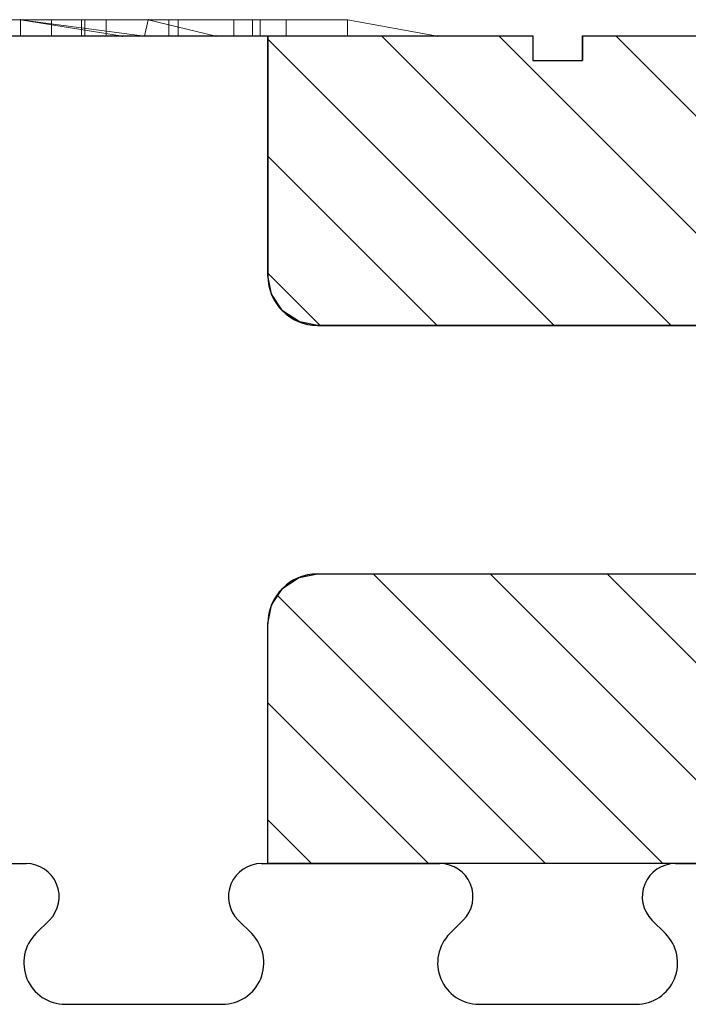
# Model space of a CAD drawing. Extents: x 14197 to 14504, y 2497 to 2693.
# Drawn here: x 14380 to 14384, y 2584 to 2590 of the extents above; entities that cross this region are included whole.
import ezdxf

# ---------------------------------------------------------------- set-up
doc = ezdxf.new("R2010")
doc.units = 0
doc.header["$MEASUREMENT"] = 0
doc.layers.add('1', color=7, linetype='Continuous')
doc.layers.add('3', color=84, linetype='Continuous')

msp = doc.modelspace()

# ---------------------------------------------------------------- linework, layer by layer
at = {"layer": '1', "color": 7, "linetype": 'Continuous'}
for p, q in [((14377.9146, 2589.7355), (14382.6146, 2589.7355)), ((14381.0146, 2589.7355), (14381.0146, 2588.2855)), ((14381.0146, 2589.7152), (14382.7443, 2587.9855)), ((14381.7014, 2589.7355), (14383.4514, 2587.9855)), ((14382.4085, 2589.7355), (14384.1585, 2587.9855)), ((14382.6146, 2589.7355), (14382.6146, 2589.5855)), ((14382.9146, 2589.7355), (14387.6146, 2589.7355)), ((14382.9146, 2589.7355), (14382.9146, 2589.5855)), ((14383.1156, 2589.7355), (14384.5146, 2588.3365)), ((14382.6146, 2589.5855), (14382.9146, 2589.5855)), ((14381.0146, 2589.0081), (14382.0372, 2587.9855)), ((14381.0146, 2588.301), (14381.3301, 2587.9855)), ((14381.3146, 2587.9855), (14384.2146, 2587.9855)), ((14381.3146, 2586.4855), (14384.2146, 2586.4855)), ((14381.6494, 2586.4855), (14383.3994, 2584.7355)), ((14382.3566, 2586.4855), (14384.1066, 2584.7355)), ((14383.0637, 2586.4855), (14384.5146, 2585.0346)), ((14381.0726, 2586.3552), (14382.6923, 2584.7355)), ((14381.0146, 2584.7355), (14381.0146, 2586.1855)), ((14381.0146, 2585.7061), (14381.9852, 2584.7355)), ((14381.0146, 2584.999), (14381.2781, 2584.7355)), ((14378.4896, 2584.7355), (14379.5532, 2584.7355)), ((14380.976, 2584.7355), (14381.0146, 2584.7355)), ((14380.976, 2584.7355), (14381.0146, 2584.7355)), ((14380.9896, 2584.7355), (14382.0532, 2584.7355)), ((14383.476, 2584.7355), (14383.5146, 2584.7355)), ((14383.476, 2584.7355), (14383.5146, 2584.7355)), ((14383.4896, 2584.7355), (14384.5532, 2584.7355)), ((14379.6128, 2584.3123), (14379.6946, 2584.3941)), ((14380.9164, 2584.3123), (14380.8346, 2584.3941)), ((14382.1128, 2584.3123), (14382.1946, 2584.3941)), ((14383.4164, 2584.3123), (14383.3346, 2584.3941)), ((14379.7896, 2583.8855), (14380.7396, 2583.8855)), ((14382.2896, 2583.8855), (14383.2396, 2583.8855))]:
    msp.add_line(p, q, dxfattribs=at)
for centre, radius, start, end in [((14381.3146, 2588.2855), 0.3, 180, 270), ((14381.3146, 2586.1855), 0.3, 90, 180), ((14379.5532, 2584.5355), 0.2, 314.99993, 89.99986), ((14380.976, 2584.5355), 0.2, 89.99787, 225.00014), ((14382.0532, 2584.5355), 0.2, 314.99993, 89.99986), ((14383.476, 2584.5355), 0.2, 89.99787, 225.00014), ((14379.7896, 2584.1355), 0.25, 134.99948, 270.00006), ((14380.7396, 2584.1355), 0.25, 269.99875, 45.00002), ((14382.2896, 2584.1355), 0.25, 134.99948, 270.00006), ((14383.2396, 2584.1355), 0.25, 269.99875, 45.00002)]:
    msp.add_arc(centre, radius, start, end, dxfattribs=at)
at = {"layer": '1', "color": 7, "linetype": 'Continuous', "invisible_edges": 5}
for points in [[(14381.0146, 2589.7355), (14381.0146, 2589.7355), (14382.6146, 2589.7355), (14381.0146, 2588.7435)], [(14381.0146, 2588.7435), (14382.6146, 2589.7355), (14382.6146, 2589.5855), (14381.0146, 2588.5935)], [(14381.0146, 2588.4075), (14383.1565, 2589.7355), (14383.3533, 2589.7355), (14381.0146, 2588.2855)], [(14381.0146, 2588.2855), (14383.3533, 2589.7355), (14383.5525, 2589.7355), (14381.0357, 2588.1751)], [(14381.0357, 2588.1751), (14383.5525, 2589.7355), (14383.7833, 2589.7355), (14381.1025, 2588.0734)], [(14381.1025, 2588.0734), (14383.7833, 2589.7355), (14383.9927, 2589.7355), (14381.2042, 2588.0066)], [(14381.2042, 2588.0066), (14383.9927, 2589.7355), (14384.1372, 2589.7355), (14381.3146, 2587.9855)], [(14381.3146, 2587.9855), (14384.1372, 2589.7355), (14384.5146, 2589.7355), (14381.692, 2587.9855)], [(14381.692, 2587.9855), (14384.5146, 2589.7355), (14384.5146, 2588.2855), (14384.0307, 2587.9855)], [(14382.9146, 2589.7355), (14382.9146, 2589.7355), (14383.1565, 2589.7355), (14382.9146, 2589.5855)], [(14381.0146, 2588.5935), (14382.6146, 2589.5855), (14382.6727, 2589.5855), (14381.0146, 2588.5575)], [(14381.0146, 2588.5575), (14382.6727, 2589.5855), (14382.9146, 2589.5855), (14381.0146, 2588.4075)], [(14381.0357, 2586.296), (14381.3414, 2586.4855), (14381.4985, 2586.4855), (14381.0146, 2586.1855)], [(14381.0146, 2586.1855), (14381.4985, 2586.4855), (14383.8372, 2586.4855), (14381.0146, 2584.7355)], [(14381.0146, 2584.7355), (14383.8372, 2586.4855), (14384.2146, 2586.4855), (14381.392, 2584.7355)], [(14381.0541, 2586.324), (14381.3146, 2586.4855), (14381.3414, 2586.4855), (14381.0357, 2586.296)], [(14381.1025, 2586.3977), (14381.2129, 2586.4661), (14381.3146, 2586.4855), (14381.0541, 2586.324)], [(14381.392, 2584.7355), (14384.2146, 2586.4855), (14384.325, 2586.4645), (14381.5364, 2584.7355)], [(14381.2042, 2586.4645), (14381.2042, 2586.4645), (14381.2129, 2586.4661), (14381.1025, 2586.3977)], [(14381.5364, 2584.7355), (14384.325, 2586.4645), (14384.4267, 2586.3977), (14381.7459, 2584.7355)], [(14381.7459, 2584.7355), (14384.4267, 2586.3977), (14384.4935, 2586.296), (14381.9767, 2584.7355)], [(14381.9767, 2584.7355), (14384.4935, 2586.296), (14384.5146, 2586.1855), (14382.1759, 2584.7355)], [(14382.1759, 2584.7355), (14384.5146, 2586.1855), (14384.5146, 2584.7355)]]:
    msp.add_3dface(points, dxfattribs=at)
at = {"layer": '3', "lineweight": 0, "extrusion": (0, -1.22461e-16, -1)}
for p, q in [((14378.4072, 2589.8322, 11.2731), (14379.5195, 2589.8322, 11.2731)), ((14378.4072, 2589.8322, 13.8194), (14379.5195, 2589.8322, 13.8194)), ((14379.5195, 2589.8322, 13.8194), (14378.4072, 2589.8322, 13.8194)), ((14378.4072, 2589.8322, 11.2731), (14379.5195, 2589.8322, 11.2731)), ((14380.2912, 2589.8322, 12.6232), (14379.5195, 2589.8322, 13.3671)), ((14379.5195, 2589.8322, 12.3901), (14379.5195, 2589.8322, 13.3671)), ((14380.2912, 2589.8322, 11.4859), (14379.5195, 2589.8322, 12.3901)), ((14379.5195, 2589.8322, 11.2731), (14379.5195, 2589.8322, 13.8194)), ((14379.5195, 2589.8322, 13.3671), (14379.5195, 2589.8322, 13.8194)), ((14379.5195, 2589.8322, 13.8194), (14380.2686, 2589.7322, 14.2733)), ((14379.5195, 2589.8322, 13.3671), (14380.2686, 2589.7322, 14.0007)), ((14379.5195, 2589.8322, 13.8194), (14380.2686, 2589.7322, 14.2733)), ((14379.5195, 2589.8322, 11.2731), (14379.5195, 2589.7322, 11.2731)), ((14380.2686, 2589.7322, 14.0007), (14379.5195, 2589.8322, 13.3671)), ((14380.2912, 2589.8322, 12.6232), (14379.5195, 2589.8322, 13.3671)), ((14380.1361, 2589.7322, 11.6676), (14379.5195, 2589.8322, 12.3901)), ((14380.4728, 2589.8322, 11.2731), (14379.5195, 2589.8322, 12.3901)), ((14379.5195, 2589.8322, 11.2731), (14379.5195, 2589.8322, 12.3901)), ((14379.5195, 2589.8322, 11.2731), (14380.1361, 2589.7322, 11.6676)), ((14380.1361, 2589.7322, 11.6676), (14379.5195, 2589.8322, 12.3901)), ((14379.5195, 2589.8322, 11.2731), (14380.1361, 2589.7322, 11.6676)), ((14379.5195, 2589.7322, 11.2731), (14379.5195, 2589.8322, 11.2731)), ((14379.7059, 2589.8322, 19.4242), (14379.7059, 2589.7322, 19.4242)), ((14379.8882, 2589.8322, 20.0458), (14379.8882, 2589.7322, 20.0458)), ((14379.8882, 2589.8322, 18.7889), (14379.8882, 2589.7322, 18.7889)), ((14379.9087, 2589.8322, 19.4242), (14379.9087, 2589.7322, 19.4242)), ((14380.0362, 2589.8322, 18.9007), (14380.0362, 2589.7322, 18.9007)), ((14380.0362, 2589.8322, 19.9341), (14380.0362, 2589.7322, 19.9341)), ((14380.2686, 2589.7322, 14.0007), (14380.2912, 2589.8322, 13.8194)), ((14380.2912, 2589.8322, 13.8194), (14380.2686, 2589.7322, 14.0007)), ((14380.2912, 2589.8322, 12.6232), (14380.2686, 2589.7322, 14.0007)), ((14380.2686, 2589.7322, 14.0007), (14380.2912, 2589.8322, 12.6232)), ((14380.2912, 2589.8322, 13.8194), (14381.4945, 2589.8322, 13.8194)), ((14380.4728, 2589.8322, 11.2731), (14380.2912, 2589.8322, 13.8194)), ((14380.2912, 2589.8322, 11.4859), (14380.2912, 2589.8322, 12.6232)), ((14381.4945, 2589.8322, 13.8194), (14380.2912, 2589.8322, 13.8194)), ((14380.2912, 2589.8322, 13.8194), (14380.7001, 2589.7322, 14.2733)), ((14380.2912, 2589.8322, 13.8194), (14380.2912, 2589.8322, 12.6232)), ((14380.2912, 2589.8322, 13.8194), (14380.4728, 2589.8322, 11.2731)), ((14380.4728, 2589.8322, 11.2731), (14380.2912, 2589.8322, 11.4859)), ((14380.2912, 2589.8322, 13.8194), (14380.2912, 2589.8322, 11.4859)), ((14380.2912, 2589.8322, 13.8194), (14380.7001, 2589.7322, 14.2733)), ((14380.4154, 2589.8322, 18.6683), (14380.4154, 2589.7322, 18.6683)), ((14380.4154, 2589.8322, 20.1548), (14380.4154, 2589.7322, 20.1548)), ((14380.4154, 2589.8322, 20.3237), (14380.4154, 2589.7322, 20.3237)), ((14380.4154, 2589.8322, 18.4994), (14380.4154, 2589.7322, 18.4994)), ((14380.4728, 2589.8322, 11.2731), (14381.4945, 2589.8322, 11.2731)), ((14380.4728, 2589.8322, 11.2731), (14381.4945, 2589.8322, 11.2731)), ((14380.4728, 2589.8322, 11.2731), (14380.4728, 2589.7322, 11.2731)), ((14380.4728, 2589.7322, 11.2731), (14380.4728, 2589.8322, 11.2731)), ((14380.8084, 2589.8322, 18.9007), (14380.8084, 2589.7322, 18.9007)), ((14380.8084, 2589.8322, 19.9341), (14380.8084, 2589.7322, 19.9341)), ((14380.9222, 2589.8322, 19.4242), (14380.9222, 2589.7322, 19.4242)), ((14380.9679, 2589.8322, 20.0458), (14380.9679, 2589.7322, 20.0458)), ((14380.9679, 2589.8322, 18.7889), (14380.9679, 2589.7322, 18.7889)), ((14381.1249, 2589.8322, 19.4242), (14381.1249, 2589.7322, 19.4242)), ((14381.4945, 2589.8322, 11.2731), (14381.4945, 2589.8322, 13.8194)), ((14381.4945, 2589.8322, 11.2731), (14381.4945, 2589.8322, 13.8194)), ((14381.4945, 2589.8322, 13.8194), (14382.0392, 2589.7322, 14.2733)), ((14381.4945, 2589.8322, 11.2731), (14382.0392, 2589.7322, 11.6269)), ((14381.4945, 2589.8322, 13.8194), (14382.0392, 2589.7322, 14.2733)), ((14381.4945, 2589.8322, 11.2731), (14381.4945, 2589.7322, 11.2731)), ((14381.4945, 2589.8322, 11.2731), (14382.0392, 2589.7322, 11.6269)), ((14381.4945, 2589.8322, 11.2731), (14381.4945, 2589.7322, 11.2731)), ((14378.4072, 2589.7322, 11.2731), (14379.5195, 2589.7322, 11.2731)), ((14380.2686, 2589.7322, 14.2733), (14378.8838, 2589.7322, 14.2733)), ((14379.5147, 2589.7322, 24.5339), (14381.0147, 2589.7322, 24.5339)), ((14379.5147, 2589.7322, 26.0339), (14379.5147, 2589.7322, 24.5339)), ((14379.5195, 2589.7322, 11.2731), (14380.1361, 2589.7322, 11.6676)), ((14380.4728, 2589.7322, 11.2731), (14380.1361, 2589.7322, 11.6676)), ((14380.2686, 2589.7322, 14.0007), (14380.2686, 2589.7322, 14.2733)), ((14380.2686, 2589.7322, 14.0007), (14380.7001, 2589.7322, 14.2733)), ((14380.4728, 2589.7322, 11.2731), (14381.4945, 2589.7322, 11.2731)), ((14382.0392, 2589.7322, 14.2733), (14380.7001, 2589.7322, 14.2733)), ((14381.0147, 2589.7322, 26.0339), (14381.0147, 2589.7322, 24.5339)), ((14381.4945, 2589.7322, 11.2731), (14382.0392, 2589.7322, 11.6269)), ((14382.0392, 2589.7322, 11.6269), (14382.0392, 2589.7322, 14.2733))]:
    msp.add_line(p, q, dxfattribs=at)
at = {"layer": '3', "lineweight": 0, "extrusion": (0, -1, 1.22461e-16)}
for centre, radius, start, end in [((14381.2495, 19.4242, -2589.8322), 1.5435, 179.55553, 180), ((14381.3109, 19.4242, -2589.8322), 1.6049, 180, 182.85988), ((14381.2158, 19.4245, -2589.8322), 1.5098, 179.10365, 179.55553), ((14381.11, 19.4262, -2589.8322), 1.404, 173.26811, 179.10365), ((14381.087, 19.4131, -2589.8322), 1.3808, 182.85988, 186.06193), ((14380.9721, 19.4008, -2589.8322), 1.2652, 186.06193, 190.82732), ((14380.8082, 19.4618, -2589.8322), 1.1001, 166.24996, 173.26811), ((14380.7624, 19.3607, -2589.8322), 1.0517, 190.82732, 196.30537), ((14380.7046, 19.4871, -2589.8322), 0.9934, 159.16296, 166.24996), ((14380.6975, 19.3418, -2589.8322), 0.9841, 196.30537, 199.95985), ((14380.62, 19.3136, -2589.8322), 0.9017, 199.95985, 203.86291), ((14380.587, 19.5319, -2589.8322), 0.8676, 151.30752, 159.16296), ((14380.5912, 19.3009, -2589.8322), 0.8702, 203.86291, 207.75012), ((14380.5524, 19.2805, -2589.8322), 0.8263, 207.75012, 211.79158), ((14380.5671, 19.5428, -2589.8322), 0.845, 147.3766, 151.30752), ((14380.5432, 19.2748, -2589.8322), 0.8155, 211.79158, 214.18332), ((14380.5569, 19.5493, -2589.8322), 0.8329, 143.40278, 147.3766), ((14380.535, 19.2692, -2589.8322), 0.8056, 214.18332, 216.59722), ((14380.5293, 19.6226, -2589.8322), 0.7682, 145.84907, 146.56842), ((14380.5463, 19.2059, -2589.8322), 0.779, 212.3592, 216.46597), ((14380.5139, 19.6331, -2589.8322), 0.7496, 145.11633, 145.84907), ((14380.4707, 19.6632, -2589.8322), 0.6969, 136.73804, 145.11633), ((14381.322, 19.4242, -2589.8322), 1.4134, 176.95263, 180), ((14381.44, 19.4242, -2589.8322), 1.5314, 180, 183.94873), ((14381.1093, 19.4356, -2589.8322), 1.2004, 173.50733, 176.95263), ((14381.1036, 19.401, -2589.8322), 1.1942, 183.94873, 188.70984), ((14381.021, 19.4456, -2589.8322), 1.1114, 170.06996, 173.50733), ((14380.4659, 19.1464, -2589.8322), 0.679, 216.46597, 221.02024), ((14380.9502, 19.3775, -2589.8322), 1.039, 188.70984, 195.45202), ((14380.8781, 19.4706, -2589.8322), 0.9664, 166.25142, 170.06996), ((14380.8206, 19.4847, -2589.8322), 0.9072, 162.44552, 166.25142), ((14380.7102, 19.3112, -2589.8322), 0.79, 195.45202, 203.7527), ((14380.4367, 19.1211, -2589.8322), 0.6404, 221.02024, 225.5517), ((14380.7321, 19.5127, -2589.8322), 0.8144, 158.31742, 162.44552), ((14380.3851, 19.7438, -2589.8322), 0.5793, 127.08736, 136.73804), ((14380.6986, 19.526, -2589.8322), 0.7784, 154.20732, 158.31742), ((14380.6527, 19.2858, -2589.8322), 0.7271, 203.7527, 207.91771), ((14380.3981, 19.0817, -2589.8322), 0.5852, 225.5517, 230.40171), ((14380.6522, 19.5484, -2589.8322), 0.7268, 149.87961, 154.20732), ((14380.6014, 19.2587, -2589.8322), 0.6691, 207.91771, 212.35198), ((14380.643, 19.5538, -2589.8322), 0.7162, 148.89985, 149.87961), ((14380.3863, 19.0674, -2589.8322), 0.5667, 230.40171, 235.22069), ((14380.6373, 19.5572, -2589.8322), 0.7095, 147.91311, 148.89985), ((14380.3733, 19.7594, -2589.8322), 0.5598, 122.25452, 127.08736), ((14380.5615, 19.6108, -2589.8322), 0.6168, 143.77506, 148.38937), ((14380.5883, 19.2234, -2589.8322), 0.6396, 210.31127, 216.81659), ((14380.3753, 19.0517, -2589.8322), 0.5475, 235.22069, 240.16661), ((14380.4793, 19.671, -2589.8322), 0.5149, 138.48793, 143.77506), ((14380.3693, 19.7657, -2589.8322), 0.5523, 117.37254, 122.25452), ((14380.4682, 19.1335, -2589.8322), 0.4895, 216.81659, 224.78402), ((14380.4505, 19.6965, -2589.8322), 0.4765, 133.23374, 138.48793), ((14380.3745, 19.0503, -2589.8322), 0.5459, 240.16661, 250.05749), ((14380.3713, 19.7618, -2589.8322), 0.5567, 112.45569, 117.37254), ((14380.4272, 19.0928, -2589.8322), 0.4318, 224.78402, 235.54838), ((14380.4141, 19.7352, -2589.8322), 0.4234, 127.48933, 133.23374), ((14380.4036, 19.7488, -2589.8322), 0.4062, 121.79481, 127.48933), ((14380.3809, 19.7385, -2589.8322), 0.5819, 107.70032, 112.45569), ((14380.3977, 19.0498, -2589.8322), 0.3796, 235.54838, 247.44246), ((14380.3947, 19.1058, -2589.8322), 0.605, 250.05749, 259.19858), ((14380.3951, 19.7626, -2589.8322), 0.39, 115.92238, 121.79481), ((14380.3876, 19.7177, -2589.8322), 0.6037, 102.91567, 107.70032), ((14380.3956, 19.7617, -2589.8322), 0.391, 104.18359, 115.92238), ((14380.3993, 19.0536, -2589.8322), 0.3837, 247.44246, 253.38891), ((14380.4015, 19.657, -2589.8322), 0.666, 98.47241, 102.91567), ((14380.4049, 19.1595, -2589.8322), 0.6597, 259.19858, 264.9362), ((14380.4058, 19.0757, -2589.8322), 0.4067, 253.38891, 259.07921), ((14380.4117, 19.6978, -2589.8322), 0.4569, 93.7763, 104.18359), ((14380.4078, 19.6148, -2589.8322), 0.7086, 94.00815, 98.47241), ((14380.4098, 19.0964, -2589.8322), 0.4278, 259.07921, 264.81761), ((14380.4154, 19.2778, -2589.8322), 0.7784, 264.9362, 270), ((14380.4154, 19.506, -2589.8322), 0.8177, 90, 94.00815), ((14380.4154, 19.1579, -2589.8322), 0.4896, 264.81761, 270), ((14380.4144, 19.6564, -2589.8322), 0.4984, 91.84634, 93.7763), ((14380.4154, 19.6261, -2589.8322), 0.5287, 90, 91.84634), ((14380.4154, 19.4532, -2589.8322), 0.8706, 85.52221, 90), ((14380.4154, 19.3403, -2589.8322), 0.8409, 270, 273.95252), ((14380.4154, 19.5817, -2589.8322), 0.5731, 85.21148, 90), ((14380.4154, 19.2241, -2589.8322), 0.5558, 270, 272.64343), ((14380.4176, 19.1771, -2589.8322), 0.5088, 272.64343, 275.46854), ((14380.4224, 19.6646, -2589.8322), 0.4899, 79.82144, 85.21148), ((14380.4219, 19.1324, -2589.8322), 0.4638, 275.46854, 285.80145), ((14380.4226, 19.236, -2589.8322), 0.7364, 273.95252, 278.32069), ((14380.4252, 19.5776, -2589.8322), 0.7457, 80.49014, 85.52221), ((14380.4278, 19.6947, -2589.8322), 0.4593, 74.46883, 79.82144), ((14380.4285, 19.1956, -2589.8322), 0.6955, 278.32069, 282.66868), ((14380.4399, 19.0686, -2589.8322), 0.3976, 285.80145, 297.44104), ((14380.4355, 19.6395, -2589.8322), 0.683, 71.92617, 80.49014), ((14380.4384, 19.7329, -2589.8322), 0.4196, 68.73794, 74.46883), ((14380.4416, 19.1375, -2589.8322), 0.636, 282.66868, 287.31982), ((14380.4424, 19.7433, -2589.8322), 0.4085, 63.05907, 68.73794), ((14380.4404, 19.0676, -2589.8322), 0.3964, 297.44104, 303.26384), ((14380.4448, 19.748, -2589.8322), 0.4033, 57.32509, 63.05907), ((14380.4477, 19.1179, -2589.8322), 0.6154, 287.31982, 291.94367), ((14380.4605, 19.7161, -2589.8322), 0.6024, 62.49812, 71.92617), ((14380.4316, 19.081, -2589.8322), 0.4124, 303.26384, 308.91495), ((14380.4395, 19.7398, -2589.8322), 0.413, 45.87488, 57.32509), ((14380.4563, 19.0964, -2589.8322), 0.5923, 291.94367, 296.70298), ((14380.4209, 19.0943, -2589.8322), 0.4295, 308.91495, 314.61497), ((14380.4584, 19.0923, -2589.8322), 0.5877, 296.70298, 306.22224), ((14380.3839, 19.1319, -2589.8322), 0.4823, 314.61497, 319.83742), ((14380.377, 19.6754, -2589.8322), 0.5028, 36.03624, 45.87488), ((14380.4635, 19.7218, -2589.8322), 0.596, 57.78163, 62.49812), ((14380.3546, 19.1565, -2589.8322), 0.5205, 319.83742, 325.09244), ((14380.4588, 19.7144, -2589.8322), 0.6047, 53.11675, 57.78163), ((14380.2717, 19.2144, -2589.8322), 0.6217, 325.09244, 329.68873), ((14380.3353, 19.645, -2589.8322), 0.5544, 33.75692, 36.03624), ((14380.2968, 19.6193, -2589.8322), 0.6007, 31.61063, 33.75692), ((14380.4282, 19.1336, -2589.8322), 0.6388, 306.22224, 315.15157), ((14380.1637, 19.5734, -2589.8322), 0.7388, 25.00889, 29.22833), ((14380.2206, 19.2329, -2589.8322), 0.6752, 330.52056, 330.71432), ((14380.2181, 19.2343, -2589.8322), 0.678, 330.71432, 330.90746), ((14380.2019, 19.2433, -2589.8322), 0.6965, 330.90746, 335.38597), ((14380.4511, 19.7041, -2589.8322), 0.6176, 48.42262, 53.11675), ((14380.1024, 19.5448, -2589.8322), 0.8064, 21.05882, 25.00889), ((14380.1206, 19.2806, -2589.8322), 0.786, 335.38597, 339.47473), ((14380.0361, 19.5193, -2589.8322), 0.8774, 13.18548, 21.05882), ((14380.0662, 19.3009, -2589.8322), 0.844, 339.47473, 343.57861), ((14380.4227, 19.6721, -2589.8322), 0.6604, 43.96001, 48.42262), ((14379.9283, 19.3416, -2589.8322), 0.9879, 343.57861, 347.22441), ((14380.3923, 19.1693, -2589.8322), 0.6895, 315.15157, 320.74527), ((14379.7701, 19.4569, -2589.8322), 1.1506, 6.77472, 13.18548), ((14379.8412, 19.3613, -2589.8322), 1.0772, 347.22441, 350.87907), ((14380.4, 19.6502, -2589.8322), 0.6919, 39.47431, 43.96001), ((14379.6276, 19.3956, -2589.8322), 1.2936, 350.87907, 354.06404), ((14379.6209, 19.4392, -2589.8322), 1.3008, 3.14517, 6.77472), ((14379.497, 19.4092, -2589.8322), 1.4248, 354.06404, 357.25346), ((14379.3481, 19.4242, -2589.8322), 1.574, 0, 3.14517), ((14379.1835, 19.4242, -2589.8322), 1.7387, 357.25346, 360), ((14380.3067, 19.2392, -2589.8322), 0.8, 320.74527, 325.74493), ((14380.3356, 19.5972, -2589.8322), 0.7753, 35.3572, 39.47431), ((14380.278, 19.23, -2589.8322), 0.8189, 327.41027, 331.41783), ((14380.2574, 19.5916, -2589.8322), 0.8433, 29.76184, 32.58973), ((14380.2318, 19.577, -2589.8322), 0.8728, 27.00599, 29.76184), ((14380.2275, 19.2575, -2589.8322), 0.8764, 331.41783, 335.22582), ((14380.2107, 19.5662, -2589.8322), 0.8964, 23.09973, 27.00599), ((14380.172, 19.2831, -2589.8322), 0.9375, 335.22582, 342.82342), ((14380.143, 19.5373, -2589.8322), 0.9701, 19.41892, 23.09973), ((14380.0978, 19.5214, -2589.8322), 1.018, 15.72558, 19.41892), ((14379.9422, 19.3541, -2589.8322), 1.178, 342.82342, 349.21341), ((14379.9838, 19.4893, -2589.8322), 1.1364, 12.3256, 15.72558), ((14379.9126, 19.4737, -2589.8322), 1.2094, 8.91686, 12.3256), ((14379.7729, 19.3864, -2589.8322), 1.3504, 349.21341, 355.19033), ((14379.7401, 19.4467, -2589.8322), 1.3839, 5.83656, 8.91686), ((14379.6361, 19.4361, -2589.8322), 1.4885, 2.75068, 5.83656), ((14379.3232, 19.4242, -2589.8322), 1.8017, 355.19033, 360), ((14379.3901, 19.4242, -2589.8322), 1.7347, 0, 2.75068), ((14381.3603, 19.4242, -2589.7322), 1.6543, 180, 180.57223), ((14381.2033, 19.4242, -2589.7322), 1.4974, 177.03891, 180), ((14381.3092, 19.4237, -2589.7322), 1.6033, 180.57223, 181.15807), ((14381.1879, 19.4213, -2589.7322), 1.4819, 181.15807, 186.8142), ((14381.0089, 19.4343, -2589.7322), 1.3027, 173.75103, 177.03891), ((14380.9093, 19.4452, -2589.7322), 1.2024, 168.86111, 173.75103), ((14380.8448, 19.3803, -2589.7322), 1.1364, 186.8142, 193.72716), ((14380.7306, 19.4804, -2589.7322), 1.0203, 163.32607, 168.86111), ((14380.7252, 19.3511, -2589.7322), 1.0133, 193.72716, 200.70685), ((14380.6765, 19.4966, -2589.7322), 0.9639, 159.63334, 163.32607), ((14380.6138, 19.5199, -2589.7322), 0.897, 155.73504, 159.63334), ((14380.583, 19.2973, -2589.7322), 0.8612, 200.70685, 208.60464), ((14380.5915, 19.5299, -2589.7322), 0.8726, 151.85309, 155.73504), ((14380.5644, 19.5444, -2589.7322), 0.8418, 147.86475, 151.85309), ((14380.5551, 19.2821, -2589.7322), 0.8295, 208.60464, 212.55836), ((14380.5596, 19.5474, -2589.7322), 0.8362, 145.63664, 147.86475), ((14380.5356, 19.2696, -2589.7322), 0.8063, 212.55836, 216.59722), ((14380.5573, 19.549, -2589.7322), 0.8333, 143.40278, 145.63664), ((14380.5405, 19.2022, -2589.7322), 0.7721, 212.3592, 217.44015), ((14380.5107, 19.6349, -2589.7322), 0.7459, 142.37103, 146.56842), ((14381.3054, 19.4242, -2589.7322), 1.3968, 176.0463, 180), ((14381.4643, 19.4242, -2589.7322), 1.5556, 180, 182.90408), ((14381.2009, 19.4109, -2589.7322), 1.2919, 182.90408, 186.243), ((14381.0437, 19.4423, -2589.7322), 1.1344, 171.42263, 176.0463), ((14381.0914, 19.3989, -2589.7322), 1.1817, 186.243, 189.57584), ((14380.4408, 19.6888, -2589.7322), 0.6576, 137.75582, 142.37103), ((14380.9188, 19.4612, -2589.7322), 1.0082, 164.51058, 171.42263), ((14380.9132, 19.3688, -2589.7322), 1.001, 189.57584, 193.35149), ((14380.448, 19.1314, -2589.7322), 0.6557, 217.44015, 223.18858), ((14380.8409, 19.3517, -2589.7322), 0.9268, 193.35149, 197.11624), ((14380.7234, 19.5153, -2589.7322), 0.8054, 156.31258, 164.51058), ((14380.416, 19.7113, -2589.7322), 0.6241, 133.16514, 137.75582), ((14380.7279, 19.3169, -2589.7322), 0.8084, 197.11624, 201.28857), ((14380.409, 19.0947, -2589.7322), 0.6021, 223.18858, 232.35825), ((14380.684, 19.2998, -2589.7322), 0.7614, 201.28857, 205.44374), ((14380.679, 19.5348, -2589.7322), 0.7569, 152.2038, 156.31258), ((14380.3844, 19.745, -2589.7322), 0.5779, 128.30057, 133.16514), ((14380.6201, 19.2694, -2589.7322), 0.6906, 205.44374, 209.91566), ((14380.6416, 19.5545, -2589.7322), 0.7146, 147.91311, 152.2038), ((14380.6056, 19.261, -2589.7322), 0.6739, 209.91566, 211.12531), ((14380.3755, 19.7563, -2589.7322), 0.5636, 123.46809, 128.30057), ((14380.5949, 19.2546, -2589.7322), 0.6614, 211.12531, 212.35198), ((14380.5772, 19.6011, -2589.7322), 0.6353, 146.57785, 148.38937), ((14380.6011, 19.2309, -2589.7322), 0.6543, 210.31127, 214.79046), ((14380.3744, 19.0499, -2589.7322), 0.5455, 232.35825, 242.25046), ((14380.538, 19.627, -2589.7322), 0.5883, 144.65872, 146.57785), ((14380.4897, 19.6613, -2589.7322), 0.529, 135.16256, 144.65872), ((14380.5054, 19.1644, -2589.7322), 0.5378, 214.79046, 219.98278), ((14380.3692, 19.7659, -2589.7322), 0.5521, 118.55984, 123.46809), ((14380.4713, 19.1358, -2589.7322), 0.4933, 219.98278, 225.14555), ((14380.3712, 19.7621, -2589.7322), 0.5564, 108.74793, 118.55984), ((14380.4079, 19.7426, -2589.7322), 0.4137, 123.6885, 135.16256), ((14380.3755, 19.0521, -2589.7322), 0.548, 242.25046, 247.19678), ((14380.4267, 19.091, -2589.7322), 0.4301, 225.14555, 230.87159), ((14380.413, 19.0742, -2589.7322), 0.4084, 230.87159, 236.55007), ((14380.3834, 19.0709, -2589.7322), 0.5684, 247.19678, 252.00859), ((14380.3977, 19.7579, -2589.7322), 0.3953, 117.9351, 123.6885), ((14380.3997, 19.0541, -2589.7322), 0.3843, 236.55007, 242.49579), ((14380.3953, 19.6911, -2589.7322), 0.6313, 99.8418, 108.74793), ((14380.3894, 19.0891, -2589.7322), 0.5876, 252.00859, 256.85118), ((14380.3952, 19.7626, -2589.7322), 0.39, 112.1222, 117.9351), ((14380.3974, 19.0496, -2589.7322), 0.3793, 242.49579, 254.38953), ((14380.3973, 19.7575, -2589.7322), 0.3955, 106.25131, 112.1222), ((14380.4022, 19.1443, -2589.7322), 0.6442, 256.85118, 261.36937), ((14380.405, 19.7308, -2589.7322), 0.4233, 100.67431, 106.25131), ((14380.4056, 19.6316, -2589.7322), 0.6917, 94.62177, 99.8418), ((14380.4109, 19.0979, -2589.7322), 0.4294, 254.38953, 265.19398), ((14380.4081, 19.1832, -2589.7322), 0.6836, 261.36937, 265.91005), ((14380.4094, 19.7075, -2589.7322), 0.4471, 95.05287, 100.67431), ((14380.4154, 19.5108, -2589.7322), 0.8129, 90, 94.62177), ((14380.4154, 19.2848, -2589.7322), 0.7854, 265.91005, 270), ((14380.4154, 19.6399, -2589.7322), 0.5149, 90, 95.05287), ((14380.414, 19.1354, -2589.7322), 0.467, 265.19398, 267.65957), ((14380.4154, 19.1689, -2589.7322), 0.5006, 267.65957, 270), ((14380.4154, 19.5677, -2589.7322), 0.5871, 87.84518, 90), ((14380.4154, 19.2132, -2589.7322), 0.5449, 270, 274.9111), ((14380.4154, 19.333, -2589.7322), 0.8336, 270, 274.91418), ((14380.4154, 19.4482, -2589.7322), 0.8755, 86.12657, 90), ((14380.4171, 19.6115, -2589.7322), 0.5433, 85.5611, 87.84518), ((14380.4209, 19.6607, -2589.7322), 0.4939, 75.61179, 85.5611), ((14380.4219, 19.1374, -2589.7322), 0.4688, 274.9111, 280.41235), ((14380.423, 19.5599, -2589.7322), 0.7635, 81.83269, 86.12657), ((14380.4259, 19.2109, -2589.7322), 0.7111, 274.91418, 280.45493), ((14380.4269, 19.1105, -2589.7322), 0.4414, 280.41235, 285.87298), ((14380.4293, 19.6037, -2589.7322), 0.7194, 77.55765, 81.83269), ((14380.4417, 19.7417, -2589.7322), 0.4103, 64.1317, 75.61179), ((14380.4362, 19.0776, -2589.7322), 0.4072, 285.87298, 291.67682), ((14380.4362, 19.1549, -2589.7322), 0.6542, 280.45493, 289.24453), ((14380.4433, 19.6675, -2589.7322), 0.654, 72.96429, 77.55765), ((14380.4394, 19.0696, -2589.7322), 0.3986, 291.67682, 297.42572), ((14380.4449, 19.7485, -2589.7322), 0.4028, 58.38435, 64.1317), ((14380.4396, 19.0693, -2589.7322), 0.3983, 297.42572, 303.17893), ((14380.4502, 19.6898, -2589.7322), 0.6306, 68.39687, 72.96429), ((14380.4574, 19.0943, -2589.7322), 0.59, 289.24453, 298.75765), ((14380.4408, 19.7417, -2589.7322), 0.4107, 52.72091, 58.38435), ((14380.4321, 19.0806, -2589.7322), 0.4119, 303.17893, 314.66092), ((14380.4605, 19.716, -2589.7322), 0.6025, 63.66966, 68.39687), ((14380.4331, 19.7317, -2589.7322), 0.4233, 47.00644, 52.72091), ((14380.3611, 19.1526, -2589.7322), 0.513, 314.66092, 324.35638), ((14380.4039, 19.7003, -2589.7322), 0.4662, 41.69386, 47.00644), ((14380.4631, 19.7212, -2589.7322), 0.5967, 58.97333, 63.66966), ((14380.4575, 19.0941, -2589.7322), 0.5897, 298.75765, 303.51509), ((14380.3797, 19.6788, -2589.7322), 0.4986, 36.34523, 41.69386), ((14380.4607, 19.7172, -2589.7322), 0.6014, 54.30452, 58.97333), ((14380.3135, 19.1867, -2589.7322), 0.5715, 324.35638, 327.12792), ((14380.3092, 19.6269, -2589.7322), 0.5861, 31.61063, 36.34523), ((14380.4484, 19.1079, -2589.7322), 0.6063, 303.51509, 308.17385), ((14380.2602, 19.2211, -2589.7322), 0.635, 327.12792, 329.68873), ((14380.2066, 19.2408, -2589.7322), 0.6912, 330.52056, 334.88253), ((14380.1747, 19.5796, -2589.7322), 0.7261, 29.20945, 29.21889), ((14380.1748, 19.5796, -2589.7322), 0.726, 29.21889, 29.22833), ((14380.1632, 19.5731, -2589.7322), 0.7392, 24.8953, 29.20945), ((14380.4507, 19.7033, -2589.7322), 0.6185, 44.97797, 54.30452), ((14380.4378, 19.1214, -2589.7322), 0.6234, 308.17385, 312.86107), ((14380.1303, 19.2766, -2589.7322), 0.7755, 334.88253, 338.88246), ((14380.1, 19.5438, -2589.7322), 0.8089, 20.86419, 24.8953), ((14380.049, 19.308, -2589.7322), 0.8627, 338.88246, 346.84445), ((14380.0568, 19.5273, -2589.7322), 0.8552, 16.81709, 20.86419), ((14380.4025, 19.1594, -2589.7322), 0.6752, 312.86107, 317.27419), ((14379.9458, 19.4938, -2589.7322), 0.9711, 13.13915, 16.81709), ((14380.3725, 19.6251, -2589.7322), 0.7291, 36.75309, 44.97797), ((14379.7291, 19.3828, -2589.7322), 1.1912, 346.84445, 353.08104), ((14379.8752, 19.4773, -2589.7322), 1.0436, 9.45069, 13.13915), ((14380.3757, 19.1842, -2589.7322), 0.7118, 317.27419, 321.70894), ((14379.702, 19.4485, -2589.7322), 1.2192, 6.16929, 9.45069), ((14379.5476, 19.4048, -2589.7322), 1.374, 353.08104, 356.8365), ((14379.596, 19.437, -2589.7322), 1.3259, 2.88175, 6.16929), ((14379.1956, 19.4242, -2589.7322), 1.7266, 356.8365, 360), ((14379.3421, 19.4242, -2589.7322), 1.5801, 0, 2.88175), ((14380.3012, 19.243, -2589.7322), 0.8067, 321.70894, 325.74493), ((14380.3322, 19.595, -2589.7322), 0.7793, 36.04939, 36.75309), ((14380.3182, 19.5848, -2589.7322), 0.7967, 35.3572, 36.04939), ((14380.2555, 19.5904, -2589.7322), 0.8455, 28.64582, 32.58973), ((14380.2846, 19.2258, -2589.7322), 0.8111, 327.41027, 328.4213), ((14380.275, 19.2316, -2589.7322), 0.8223, 328.4213, 329.422), ((14380.2554, 19.2433, -2589.7322), 0.8451, 329.422, 335.46481), ((14380.2152, 19.5684, -2589.7322), 0.8914, 24.85583, 28.64582), ((14380.1691, 19.547, -2589.7322), 0.9423, 17.28995, 24.85583), ((14380.1487, 19.2919, -2589.7322), 0.9623, 335.46481, 340.94244), ((14380.083, 19.3147, -2589.7322), 1.0319, 340.94244, 344.62503), ((14379.9699, 19.485, -2589.7322), 1.151, 10.78887, 17.28995), ((14379.9496, 19.3513, -2589.7322), 1.1702, 344.62503, 347.9752), ((14379.867, 19.3689, -2589.7322), 1.2547, 347.9752, 351.33316), ((14379.8227, 19.457, -2589.7322), 1.3008, 4.86807, 10.78887), ((14379.6679, 19.3993, -2589.7322), 1.456, 351.33316, 354.33582), ((14379.5483, 19.4111, -2589.7322), 1.5762, 354.33582, 357.34313), ((14379.4384, 19.4242, -2589.7322), 1.6865, 0, 4.86807), ((14379.2659, 19.4242, -2589.7322), 1.859, 357.34313, 360)]:
    msp.add_arc(centre, radius, start, end, dxfattribs=at)
at = {"layer": '3', "lineweight": 0, "extrusion": (0, -1.22461e-16, -1)}
for p in [(14379.5195, 2589.8322, 12.3901), (14380.2912, 2589.8322, 13.8194), (14380.2912, 2589.8322, 12.6232), (14380.2912, 2589.8322, 12.6232), (14380.1361, 2589.7322, 11.6676), (14380.7001, 2589.7322, 14.2733), (14382.0392, 2589.7322, 11.6269)]:
    msp.add_point(p, dxfattribs=at)

doc.saveas('drawing.dxf')
